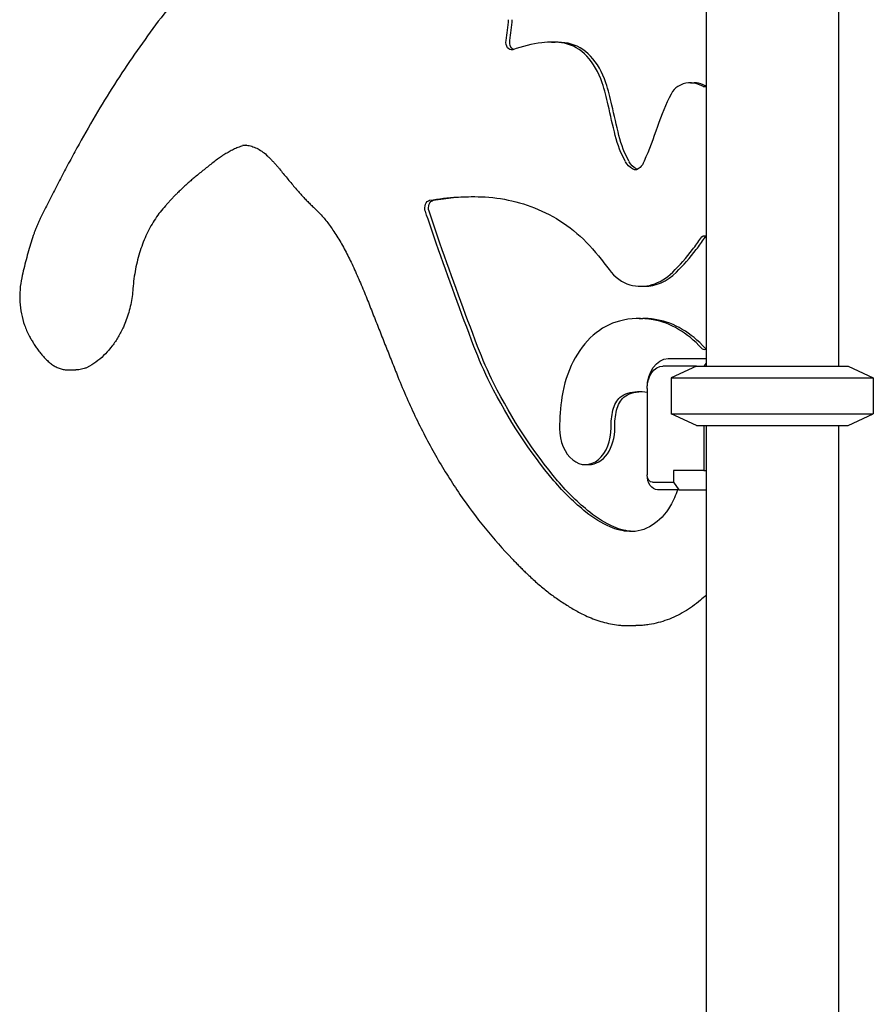
# Model space of a CAD drawing. Units: millimetres. Extents: x 0 to 29700, y 0 to 21000.
# Drawn here: x 19313 to 19888, y 5554 to 6217 of the extents above; entities that cross this region are included whole.
import ezdxf

# ---------------------------------------------------------------- set-up
doc = ezdxf.new("R2010")
doc.units = ezdxf.units.MM
doc.header["$LTSCALE"] = 15
doc.layers.add('P001', color=131, linetype='Continuous')

msp = doc.modelspace()

# ---------------------------------------------------------------- linework, layer by layer
at = {"layer": 'P001', "extrusion": (-1, -2.22045e-16, 0)}
for p, q in [((19775.2, 6343.57, -4711.87), (19775.2, 5983.57, -4711.87)), ((19864.2, 6343.57, -4711.87), (19864.2, 5983.57, -4711.87)), ((19671.09, 6201.63, -4897.24), (19673.57, 6201.63, -4899.72)), ((19764.61, 6174.19, -4803.72), (19767.09, 6174.19, -4806.2)), ((19731.25, 6037.27, -4837.09), (19733.72, 6037.27, -4839.56)), ((19730.24, 6015.61, -4838.1), (19732.71, 6015.61, -4840.57)), ((19768.7, 5983.57, -4726.1), (19746.16, 5983.57, -4748.64)), ((19749.69, 5988.57, -4752.17), (19775.2, 5988.57, -4726.67)), ((19768.7, 5983.57, -4711.87), (19751.7, 5975.64, -4711.87)), ((19775.2, 5985.64, -4722.52), (19773.74, 5983.57, -4721.06)), ((19870.7, 5983.57, -4711.87), (19887.7, 5975.64, -4711.87)), ((19346.22, 5981.01, -5230.6), (19351.17, 5981.01, -5235.55)), ((19751.7, 5975.64, -4711.87), (19751.7, 5951.5, -4711.87)), ((19887.7, 5975.64, -4711.87), (19887.7, 5951.5, -4711.87)), ((19735.55, 5968.57, -4759.25), (19735.55, 5910.37, -4759.25)), ((19768.7, 5943.57, -4711.87), (19751.7, 5951.5, -4711.87)), ((19870.7, 5943.57, -4711.87), (19887.7, 5951.5, -4711.87)), ((19773.74, 5943.57, -4721.06), (19773.74, 5913.37, -4721.06)), ((19775.2, 5943.57, -4711.87), (19775.2, 5229.91, -4711.87)), ((19864.2, 5943.57, -4711.87), (19864.2, 5229.91, -4711.87)), ((19693.96, 5917.29, -4874.38), (19696.44, 5917.29, -4876.85)), ((19753.23, 5913.37, -4741.57), (19753.23, 5905.37, -4741.57)), ((19773.74, 5913.37, -4721.06), (19753.23, 5913.37, -4741.57)), ((19773.74, 5913.37, -4721.06), (19775.2, 5913.37, -4722.52)), ((19739.09, 5905.37, -4755.71), (19753.23, 5905.37, -4741.57)), ((19753.23, 5905.37, -4741.57), (19756.77, 5900.37, -4745.1)), ((19756.77, 5900.37, -4745.1), (19742.62, 5900.37, -4759.25)), ((19756.77, 5900.37, -4745.1), (19775.2, 5900.37, -4763.54)), ((19722.95, 5808.91, -4853.88), (19727.9, 5808.91, -4858.83))]:
    msp.add_line(p, q, dxfattribs=at)
at = {"layer": 'P001', "extrusion": (-0.707107, -6.52256e-16, 0.707107)}
for centre, radius, start, end in [((-6229.7, 10286.19, -17372.44), 120.5, 77.04303, 83.78982), ((-6229.7, 10286.19, -17375.94), 120.5, 77.04303, 83.78982), ((-6109.63, 10446.69, -17375.94), 92, 172.2229, 180), ((-5910.61, 10530.33, -17372.44), 105, 172.75909, 190.33782)]:
    msp.add_arc(centre, radius, start, end, dxfattribs=at)
at = {"layer": 'P001', "extrusion": (0.707107, 6.66134e-16, -0.707107)}
for centre, radius, start, end in [((6201.52, 10408.69, 17372.44), 5.2, 166.33963, 282.95697), ((6268.98, 10289.99, 17372.44), 286, 115.74926, 121.05489), ((6158.96, 10565.1, 17372.44), 61, 231.68135, 250.66118), ((6158.96, 10565.1, 17375.94), 61, 231.68135, 250.66118), ((6129.18, 10522.15, 17372.44), 15, 121.05489, 143.31929), ((5946.99, 10394.12, 17372.44), 147.5, 18.6486, 41.37566), ((5911.44, 10530.34, 17372.44), 55, 348.49575, 7.8482), ((5911.44, 10530.34, 17375.94), 55, 348.49575, 358.17664), ((5920.72, 10522.76, 17372.44), 48.5, 129.75785, 182.17599)]:
    msp.add_arc(centre, radius, start, end, dxfattribs=at)
at = {"layer": 'P001', "extrusion": (0.707107, 6.38378e-16, -0.707107)}
for centre, radius, start, end in [((6201.52, 10408.69, 17375.94), 5.2, 199.07175, 282.95697), ((6322.21, 11030.28, 17372.44), 554, 250.66118, 252.8865), ((6322.21, 11030.28, 17375.94), 554, 250.66118, 252.8865), ((6459.76, 11127.62, 17372.44), 883, 243.53151, 245.08523), ((6459.76, 11127.62, 17375.94), 883, 243.53151, 245.08523), ((5942.31, 10524.05, 17372.44), 23.5, 329.82574, 348.49575), ((5942.31, 10524.05, 17375.94), 23.5, 329.82574, 348.49575), ((6062.97, 10579.93, 17372.44), 204, 209.4424, 219.88229), ((6062.97, 10579.93, 17375.94), 204, 209.4424, 219.88229), ((5988.07, 10537.66, 17372.44), 118, 197.22593, 209.4424), ((5988.07, 10537.66, 17375.94), 118, 197.22593, 209.4424)]:
    msp.add_arc(centre, radius, start, end, dxfattribs=at)
at = {"layer": 'P001', "extrusion": (-0.707107, -6.66134e-16, 0.707107)}
for centre, radius, start, end in [((-6109.63, 10446.69, -17372.44), 92, 172.2229, 185.6674), ((-6154.71, 10452.85, -17372.44), 46.5, 114.79898, 172.2229), ((-6154.71, 10452.85, -17375.94), 46.5, 114.79898, 172.2229), ((-6123.88, 10386.13, -17372.44), 120, 107.1135, 114.79898), ((-6123.88, 10386.13, -17375.94), 120, 107.1135, 114.79898), ((-6144.09, 10578.95, -17375.94), 30.1, 163.20468, 180), ((-6082.61, 10676.39, -17372.44), 143, 234.01524, 244.25074), ((-6236.9, 10416.72, -17372.44), 240, 43.22915, 45.84754), ((-6236.9, 10416.72, -17375.94), 240, 43.22915, 45.84754)]:
    msp.add_arc(centre, radius, start, end, dxfattribs=at)
at = {"layer": 'P001', "extrusion": (-0.707107, -6.59195e-16, 0.707107)}
msp.add_arc((-6000.66, 10457.51, -17372.44), 201.5, 185.6674, 193.66037, dxfattribs=at)
at = {"layer": 'P001', "extrusion": (-0.707107, -6.38378e-16, 0.707107)}
for centre, radius, start, end in [((-6157.52, 10573.22, -17372.44), 15.5, 203.08113, 234.01524), ((-6144.09, 10578.95, -17372.44), 30.1, 163.20468, 203.08113), ((-6137.48, 10576.95, -17375.94), 37, 158.66625, 163.20468), ((-6090.77, 10531.76, -17372.44), 53.5, 348.8329, 34.60499), ((-5910.61, 10530.33, -17375.94), 105, 172.75909, 180), ((-5948.49, 10520.68, -17372.44), 65.5, 211.4628, 257.44158)]:
    msp.add_arc(centre, radius, start, end, dxfattribs=at)
at = {"layer": 'P001', "extrusion": (-0.707107, -5.82867e-16, 0.707107)}
msp.add_arc((-6137.48, 10576.95, -17372.44), 37, 158.16874, 163.20468, dxfattribs=at)
at = {"layer": 'P001', "extrusion": (0.707107, 6.80012e-16, -0.707107)}
for centre, radius, start, end in [((6176.66, 10592.65, 17372.44), 5.2, 165.89207, 201.83126), ((6123.17, 10526.63, 17375.94), 7.5, 193.4934, 201.8542), ((5999.72, 10592.65, 17372.44), 5.2, 165.89207, 218.07258)]:
    msp.add_arc(centre, radius, start, end, dxfattribs=at)
at = {"layer": 'P001', "extrusion": (0.707107, 6.10623e-16, -0.707107)}
for centre, radius, start, end in [((6131.05, 10529.79, 17372.44), 16, 201.8542, 231.68135), ((6131.05, 10529.79, 17375.94), 16, 201.8542, 231.68135), ((5796.53, 10261.59, 17372.44), 348, 41.37566, 43.59769), ((6175, 10673.55, 17372.44), 350, 219.88229, 234.54311), ((6175, 10673.55, 17375.94), 350, 219.88229, 234.54311), ((5949.22, 10520.03, 17372.44), 15.5, 287.28905, 329.82574), ((5949.22, 10520.03, 17375.94), 15.5, 287.28905, 329.82574)]:
    msp.add_arc(centre, radius, start, end, dxfattribs=at)
at = {"layer": 'P001', "extrusion": (0.707107, 6.93889e-16, -0.707107)}
for centre, radius, start, end in [((6123.17, 10526.63, 17372.44), 7.5, 143.31929, 201.8542), ((6089.97, 10331.51, 17372.44), 5.2, 245.08523, 352.96401), ((6089.97, 10331.51, 17375.94), 5.2, 245.08523, 352.96401), ((6066.11, 10592.65, 17375.94), 5.2, 314.15246, 334.5751), ((7222.36, 12659.27, 17372.44), 2594, 241.80531, 243.53151), ((7222.36, 12659.27, 17375.94), 2594, 241.80531, 243.53151), ((5921.04, 10522.37, 17372.44), 49, 114.94989, 129.75785)]:
    msp.add_arc(centre, radius, start, end, dxfattribs=at)
at = {"layer": 'P001', "extrusion": (0.707107, 6.59195e-16, -0.707107)}
msp.add_arc((5770.1, 10370.99, 17372.44), 327.5, 352.96401, 2.21611, dxfattribs=at)
at = {"layer": 'P001', "extrusion": (0.707107, 6.45317e-16, -0.707107)}
for centre, radius, start, end in [((5770.1, 10370.99, 17375.94), 327.5, 352.96401, 359.69384), ((5942.71, 10523.59, 17372.44), 70.5, 182.17599, 197.22593), ((5942.71, 10523.59, 17375.94), 70.5, 182.17599, 197.22593), ((5920.72, 10522.76, 17375.94), 48.5, 182.06782, 182.17599)]:
    msp.add_arc(centre, radius, start, end, dxfattribs=at)
at = {"layer": 'P001', "extrusion": (0.707107, 6.52256e-16, -0.707107)}
msp.add_arc((5892.51, 10375.73, 17372.44), 205, 2.21611, 18.6486, dxfattribs=at)
at = {"layer": 'P001', "extrusion": (0.707107, 7.21645e-16, -0.707107)}
for centre, start, end in [((6066.11, 10592.65, 17372.44), 314.15246, 14.10793), ((5999.72, 10592.65, 17375.94), 205.4249, 218.07258)]:
    msp.add_arc(centre, 5.2, start, end, dxfattribs=at)
at = {"layer": 'P001', "extrusion": (-0.707107, -6.10623e-16, 0.707107)}
for centre in [(-6180.07, 10470.14, -17372.44), (-6180.07, 10470.14, -17375.94)]:
    msp.add_arc(centre, 162, 34.60499, 43.22915, dxfattribs=at)
at = {"layer": 'P001', "extrusion": (-0.707107, -7.21645e-16, 0.707107)}
msp.add_arc((-6077.52, 10529.15, -17372.44), 40, 316.40231, 348.8329, dxfattribs=at)
at = {"layer": 'P001', "extrusion": (-0.707107, -6.50922e-16, 0.707107)}
for centre, radius, end in [((-6090.77, 10531.76, -17375.94), 53.5, 34.60499), ((-5941.81, 10479.03, -17375.94), 24.52, 90.81221)]:
    msp.add_arc(centre, radius, 0, end, dxfattribs=at)
at = {"layer": 'P001', "extrusion": (-0.707107, -6.80012e-16, 0.707107)}
for centre, radius, start, end in [((-5942.09, 10524.59, -17372.44), 73, 190.33782, 211.4628), ((-5942.4, 10548.01, -17372.44), 93.5, 257.44158, 270.49452)]:
    msp.add_arc(centre, radius, start, end, dxfattribs=at)
at = {"layer": 'P001', "extrusion": (-0.707107, -6.93889e-16, 0.707107)}
for centre in [(-5922.02, 10531.78, -17372.44), (-5922.02, 10531.78, -17375.94)]:
    msp.add_arc(centre, 93.5, 141.92742, 172.75909, dxfattribs=at)
at = {"layer": 'P001', "extrusion": (0.707107, 5.82867e-16, -0.707107)}
for centre in [(6105.68, 10576.21, 17372.44), (6105.68, 10576.21, 17375.94)]:
    msp.add_arc(centre, 230.5, 234.54311, 241.80531, dxfattribs=at)
at = {"layer": 'P001', "extrusion": (0.707107, 6.50922e-16, -0.707107)}
for centre, radius, start, end in [((5968.57, 10604.85, 17325.44), 20, 270, 0), ((5968.57, 10604.85, 17320.44), 15, 270, 0), ((5910.37, 10594.85, 17320.44), 5, 180, 270), ((5910.37, 10594.85, 17325.44), 10, 180, 270)]:
    msp.add_arc(centre, radius, start, end, dxfattribs=at)
at = {"layer": 'P001', "extrusion": (-6.6269e-16, 1, 2.186e-16)}
for centre, radius in [((-19819.7, -4711.87, 5983.57), 51), ((-19819.7, -4711.87, 5975.64), 68), ((-19819.7, -4711.87, 5951.5), 68), ((-19819.7, -4711.87, 5943.57), 51)]:
    msp.add_arc(centre, radius, 0, 180, dxfattribs=at)
at = {"layer": 'P001', "extrusion": (0.707107, 6.50521e-16, -0.707107)}
for centre in [(5942.68, 10541.04, 17372.44), (5942.68, 10541.04, 17375.94)]:
    msp.add_arc(centre, 37.5, 269.18779, 287.28905, dxfattribs=at)
at = {"layer": 'P001', "extrusion": (-0.707107, -6.49654e-16, 0.707107)}
msp.add_arc((-5941.81, 10479.03, -17372.44), 24.52, 270.49452, 90.81221, dxfattribs=at)
at = {"layer": 'P001'}
for points, knots in [([(19423.35, 6236.6, -5148.86), (19418.31, 6230.52, -5153.85), (19413.36, 6224.31, -5158.75), (19403.64, 6211.61, -5168.38), (19398.87, 6205.12, -5173.1), (19389.52, 6191.88, -5182.36), (19384.94, 6185.13, -5186.9), (19375.97, 6171.38, -5195.78), (19371.59, 6164.37, -5200.13), (19363.02, 6150.13, -5208.62), (19358.84, 6142.89, -5212.77), (19354.77, 6135.53, -5216.81)], [5.4182515, 5.4182515, 5.4182515, 5.4182515, 5.4583162, 5.4583162, 5.4983808, 5.4983808, 5.5384454, 5.5384454, 5.5785101, 5.5785101, 5.6185747, 5.6185747, 5.6185747, 5.6185747]), ([(19354.77, 6135.53, -5216.81), (19352.88, 6132.12, -5218.69), (19351, 6128.7, -5220.56), (19347.27, 6121.82, -5224.26), (19345.42, 6118.36, -5226.1), (19341.75, 6111.43, -5229.76), (19339.93, 6107.95, -5231.57), (19336.31, 6100.96, -5235.17), (19334.52, 6097.45, -5236.96), (19330.95, 6090.4, -5240.51), (19329.18, 6086.87, -5242.27), (19327.43, 6083.32, -5244.02)], [5.61857472, 5.61857472, 5.61857472, 5.61857472, 5.6294754, 5.6294754, 5.64037609, 5.64037609, 5.65127677, 5.65127677, 5.66217746, 5.66217746, 5.67307814, 5.67307814, 5.67307814, 5.67307814]), ([(19460.23, 6130.65, -5128.82), (19459.23, 6130.23, -5129.92), (19458.24, 6129.78, -5131.01), (19456.26, 6128.83, -5133.17), (19455.28, 6128.32, -5134.25), (19453.32, 6127.24, -5136.38), (19452.35, 6126.68, -5137.43), (19450.42, 6125.49, -5139.53), (19449.47, 6124.87, -5140.57), (19447.57, 6123.57, -5142.63), (19446.62, 6122.89, -5143.65), (19445.69, 6122.18, -5144.65)], [5.001965, 5.001965, 5.001965, 5.001965, 5.0423844, 5.0423844, 5.0828037, 5.0828037, 5.1232231, 5.1232231, 5.1636424, 5.1636424, 5.2040617, 5.2040617, 5.2040617, 5.2040617]), ([(19465.99, 6132.21, -5121.46), (19465.72, 6132.18, -5121.82), (19465.44, 6132.14, -5122.18), (19464.61, 6132, -5123.24), (19464.06, 6131.89, -5123.95), (19462.96, 6131.61, -5125.36), (19462.42, 6131.46, -5126.06), (19461.32, 6131.09, -5127.45), (19460.77, 6130.88, -5128.14), (19460.23, 6130.65, -5128.82)], [4.7991562, 4.7991562, 4.7991562, 4.7991562, 4.8282194, 4.8282194, 4.8861346, 4.8861346, 4.9440498, 4.9440498, 5.001965, 5.001965, 5.001965, 5.001965]), ([(19463.52, 6132.36, -5113.3), (19464.66, 6132.36, -5111.82), (19465.81, 6132.27, -5110.34), (19468.09, 6131.87, -5107.39), (19469.23, 6131.58, -5105.93), (19471.51, 6130.79, -5103.04), (19472.64, 6130.3, -5101.62), (19474.88, 6129.1, -5098.85), (19475.99, 6128.4, -5097.49), (19478.18, 6126.79, -5094.86), (19479.25, 6125.88, -5093.58), (19480.28, 6124.87, -5092.36)], [1.5707963, 1.5707963, 1.5707963, 1.5707963, 1.691103, 1.691103, 1.8114096, 1.8114096, 1.9317162, 1.9317162, 2.0520229, 2.0520229, 2.1723295, 2.1723295, 2.1723295, 2.1723295]), ([(19445.69, 6122.18, -5144.65), (19444.68, 6121.42, -5145.68), (19443.68, 6120.65, -5146.7), (19441.67, 6119.09, -5148.74), (19440.67, 6118.31, -5149.76), (19438.67, 6116.73, -5151.79), (19437.67, 6115.93, -5152.81), (19435.68, 6114.32, -5154.83), (19434.69, 6113.51, -5155.83), (19432.71, 6111.88, -5157.84), (19431.73, 6111.06, -5158.85), (19430.74, 6110.23, -5159.84)], [5.20406172, 5.20406172, 5.20406172, 5.20406172, 5.21322027, 5.21322027, 5.22237881, 5.22237881, 5.23153736, 5.23153736, 5.24069591, 5.24069591, 5.24985445, 5.24985445, 5.24985445, 5.24985445]), ([(19480.28, 6124.87, -5092.36), (19480.83, 6124.34, -5091.78), (19481.38, 6123.8, -5091.2), (19482.46, 6122.69, -5090.05), (19482.99, 6122.13, -5089.48), (19484.06, 6121, -5088.35), (19484.59, 6120.42, -5087.79), (19485.63, 6119.25, -5086.68), (19486.15, 6118.65, -5086.13), (19487.18, 6117.44, -5085.04), (19487.69, 6116.83, -5084.5), (19488.2, 6116.21, -5083.97)], [2.1723295, 2.1723295, 2.1723295, 2.1723295, 2.1952486, 2.1952486, 2.2181677, 2.2181677, 2.2410868, 2.2410868, 2.2640058, 2.2640058, 2.2869249, 2.2869249, 2.2869249, 2.2869249]), ([(19488.2, 6116.21, -5083.97), (19489.03, 6115.17, -5083.14), (19489.87, 6114.15, -5082.31), (19491.56, 6112.1, -5080.64), (19492.41, 6111.08, -5079.8), (19494.1, 6109.04, -5078.12), (19494.95, 6108.03, -5077.28), (19496.66, 6106.01, -5075.59), (19497.51, 6105, -5074.74), (19499.22, 6103, -5073.05), (19500.08, 6102, -5072.2), (19500.94, 6101.01, -5071.34)], [0.85466773, 0.85466773, 0.85466773, 0.85466773, 0.8609651, 0.8609651, 0.86726246, 0.86726246, 0.87355983, 0.87355983, 0.87985719, 0.87985719, 0.88615456, 0.88615456, 0.88615456, 0.88615456]), ([(19430.74, 6110.23, -5159.84), (19429.99, 6109.6, -5160.62), (19429.24, 6108.96, -5161.39), (19427.75, 6107.66, -5162.93), (19427.01, 6107, -5163.69), (19425.53, 6105.68, -5165.22), (19424.79, 6105.01, -5165.98), (19423.32, 6103.66, -5167.49), (19422.59, 6102.97, -5168.24), (19421.14, 6101.59, -5169.74), (19420.41, 6100.89, -5170.48), (19419.69, 6100.19, -5171.22)], [5.24985445, 5.24985445, 5.24985445, 5.24985445, 5.26323136, 5.26323136, 5.27660826, 5.27660826, 5.28998517, 5.28998517, 5.30336208, 5.30336208, 5.31673898, 5.31673898, 5.31673898, 5.31673898]), ([(19419.69, 6100.19, -5171.22), (19419.13, 6099.64, -5171.81), (19418.56, 6099.08, -5172.4), (19417.45, 6097.95, -5173.57), (19416.89, 6097.38, -5174.15), (19415.79, 6096.22, -5175.3), (19415.24, 6095.63, -5175.88), (19414.15, 6094.44, -5177.02), (19413.61, 6093.84, -5177.58), (19412.53, 6092.63, -5178.7), (19412, 6092.01, -5179.26), (19411.47, 6091.39, -5179.82)], [5.31673898, 5.31673898, 5.31673898, 5.31673898, 5.33415494, 5.33415494, 5.35157091, 5.35157091, 5.36898687, 5.36898687, 5.38640283, 5.38640283, 5.40381879, 5.40381879, 5.40381879, 5.40381879]), ([(19500.94, 6101.01, -5071.34), (19501.62, 6100.22, -5070.69), (19502.31, 6099.45, -5070.04), (19503.69, 6097.92, -5068.71), (19504.38, 6097.17, -5068.04), (19505.79, 6095.68, -5066.7), (19506.5, 6094.95, -5066.02), (19507.93, 6093.5, -5064.66), (19508.64, 6092.79, -5063.97), (19510.09, 6091.38, -5062.58), (19510.83, 6090.69, -5061.88), (19511.56, 6090, -5061.18)], [0.8861546, 0.8861546, 0.8861546, 0.8861546, 0.9070028, 0.9070028, 0.9278511, 0.9278511, 0.9486993, 0.9486993, 0.9695475, 0.9695475, 0.9903958, 0.9903958, 0.9903958, 0.9903958]), ([(19411.42, 6091.34, -5179.71), (19409.04, 6088.76, -5182.32), (19406.8, 6085.88, -5184.76), (19402.63, 6079.61, -5189.25), (19400.72, 6076.21, -5191.31), (19397.29, 6068.99, -5194.96), (19395.78, 6065.16, -5196.57), (19393.21, 6057.19, -5199.3), (19392.15, 6053.04, -5200.42), (19390.52, 6044.55, -5202.14), (19389.94, 6040.2, -5202.75), (19389.62, 6035.81, -5203.08)], [5.3669219, 5.3669219, 5.3669219, 5.3669219, 5.5296259, 5.5296259, 5.6923298, 5.6923298, 5.8550338, 5.8550338, 6.0177377, 6.0177377, 6.1804417, 6.1804417, 6.1804417, 6.1804417]), ([(19511.56, 6090, -5061.18), (19512.47, 6089.16, -5060.2), (19513.37, 6088.28, -5059.23), (19515.14, 6086.47, -5057.32), (19516.01, 6085.53, -5056.38), (19517.73, 6083.6, -5054.54), (19518.58, 6082.6, -5053.64), (19520.23, 6080.55, -5051.87), (19521.05, 6079.49, -5051), (19522.64, 6077.33, -5049.3), (19523.42, 6076.22, -5048.47), (19524.18, 6075.08, -5047.66)], [2.1511969, 2.1511969, 2.1511969, 2.1511969, 2.1974053, 2.1974053, 2.2436137, 2.2436137, 2.2898221, 2.2898221, 2.3360305, 2.3360305, 2.3822389, 2.3822389, 2.3822389, 2.3822389]), ([(19327.43, 6083.32, -5244.02), (19327.1, 6082.65, -5244.32), (19326.78, 6081.98, -5244.62), (19326.15, 6080.61, -5245.21), (19325.84, 6079.93, -5245.49), (19325.24, 6078.54, -5246.05), (19324.95, 6077.84, -5246.32), (19324.39, 6076.43, -5246.85), (19324.11, 6075.72, -5247.1), (19323.58, 6074.29, -5247.6), (19323.32, 6073.57, -5247.84), (19323.07, 6072.84, -5248.08)], [5.6730781, 5.6730781, 5.6730781, 5.6730781, 5.7045826, 5.7045826, 5.7360871, 5.7360871, 5.7675916, 5.7675916, 5.799096, 5.799096, 5.8306005, 5.8306005, 5.8306005, 5.8306005]), ([(19323.07, 6072.84, -5248.08), (19322.41, 6070.92, -5248.72), (19321.77, 6068.98, -5249.35), (19320.53, 6065.07, -5250.55), (19319.94, 6063.11, -5251.14), (19318.79, 6059.15, -5252.26), (19318.24, 6057.16, -5252.8), (19317.18, 6053.16, -5253.83), (19316.67, 6051.14, -5254.33), (19315.7, 6047.09, -5255.28), (19315.24, 6045.06, -5255.73), (19314.8, 6043.02, -5256.16)], [5.8306005, 5.8306005, 5.8306005, 5.8306005, 5.8620873, 5.8620873, 5.8935741, 5.8935741, 5.925061, 5.925061, 5.9565478, 5.9565478, 5.9880346, 5.9880346, 5.9880346, 5.9880346]), ([(19524.18, 6075.08, -5047.66), (19525.08, 6073.75, -5046.73), (19525.96, 6072.39, -5045.81), (19527.69, 6069.63, -5044.02), (19528.54, 6068.23, -5043.14), (19530.2, 6065.38, -5041.41), (19531.02, 6063.94, -5040.57), (19532.61, 6061.01, -5038.91), (19533.4, 6059.53, -5038.1), (19534.92, 6056.52, -5036.52), (19535.67, 6055, -5035.75), (19536.4, 6053.46, -5035)], [2.3822389, 2.3822389, 2.3822389, 2.3822389, 2.4163148, 2.4163148, 2.4503907, 2.4503907, 2.4844665, 2.4844665, 2.5185424, 2.5185424, 2.5526182, 2.5526182, 2.5526182, 2.5526182]), ([(19536.4, 6053.46, -5035), (19537.18, 6051.79, -5034.2), (19537.96, 6050.12, -5033.41), (19539.5, 6046.74, -5031.85), (19540.26, 6045.05, -5031.08), (19541.76, 6041.64, -5029.56), (19542.5, 6039.93, -5028.81), (19543.96, 6036.48, -5027.33), (19544.68, 6034.75, -5026.6), (19546.1, 6031.28, -5025.16), (19546.8, 6029.53, -5024.45), (19547.49, 6027.78, -5023.75)], [2.55261823, 2.55261823, 2.55261823, 2.55261823, 2.56884089, 2.56884089, 2.58506355, 2.58506355, 2.6012862, 2.6012862, 2.61750886, 2.61750886, 2.63373152, 2.63373152, 2.63373152, 2.63373152]), ([(19314.8, 6043.02, -5256.16), (19314.24, 6040.4, -5256.66), (19313.85, 6037.71, -5257.01), (19313.44, 6032.3, -5257.38), (19313.42, 6029.57, -5257.4), (19313.73, 6024.14, -5257.11), (19314.07, 6021.45, -5256.81), (19315.11, 6016.18, -5255.88), (19315.81, 6013.6, -5255.26), (19317.54, 6008.64, -5253.72), (19318.58, 6006.26, -5252.8), (19319.78, 6004.02, -5251.75)], [5.9880346, 5.9880346, 5.9880346, 5.9880346, 6.1767719, 6.1767719, 6.3655092, 6.3655092, 6.5542466, 6.5542466, 6.7429839, 6.7429839, 6.9317212, 6.9317212, 6.9317212, 6.9317212]), ([(19389.62, 6035.81, -5203.08), (19389.49, 6033.98, -5203.21), (19389.3, 6032.16, -5203.39), (19388.79, 6028.54, -5203.86), (19388.47, 6026.75, -5204.15), (19387.72, 6023.21, -5204.84), (19387.29, 6021.46, -5205.24), (19386.31, 6018.03, -5206.14), (19385.76, 6016.34, -5206.65), (19384.54, 6013.03, -5207.76), (19383.88, 6011.41, -5208.37), (19383.16, 6009.84, -5209.02)], [3.2443363, 3.2443363, 3.2443363, 3.2443363, 3.3382378, 3.3382378, 3.4321394, 3.4321394, 3.5260409, 3.5260409, 3.6199425, 3.6199425, 3.713844, 3.713844, 3.713844, 3.713844]), ([(19547.49, 6027.78, -5023.75), (19548.84, 6024.34, -5022.4), (19550.2, 6020.91, -5021.04), (19552.9, 6014.05, -5018.34), (19554.26, 6010.62, -5016.98), (19556.97, 6003.77, -5014.27), (19558.33, 6000.34, -5012.91), (19561.05, 5993.49, -5010.2), (19562.41, 5990.06, -5008.84), (19565.14, 5983.22, -5006.11), (19566.5, 5979.79, -5004.75), (19567.87, 5976.37, -5003.38)], [0.507861136, 0.507861136, 0.507861136, 0.507861136, 0.509065697, 0.509065697, 0.510270258, 0.510270258, 0.511474819, 0.511474819, 0.51267938, 0.51267938, 0.513883941, 0.513883941, 0.513883941, 0.513883941]), ([(19383.16, 6009.84, -5209.02), (19382.12, 6007.54, -5209.98), (19380.97, 6005.32, -5211.03), (19378.47, 6001.09, -5213.31), (19377.12, 5999.07, -5214.53), (19374.24, 5995.26, -5217.13), (19372.7, 5993.47, -5218.5), (19369.47, 5990.15, -5221.37), (19367.76, 5988.62, -5222.87), (19364.21, 5985.84, -5225.98), (19362.36, 5984.6, -5227.59), (19360.44, 5983.51, -5229.24)], [3.713844, 3.713844, 3.713844, 3.713844, 3.8373496, 3.8373496, 3.9608551, 3.9608551, 4.0843606, 4.0843606, 4.2078661, 4.2078661, 4.3313716, 4.3313716, 4.3313716, 4.3313716]), ([(19319.78, 6004.02, -5251.75), (19320, 6003.62, -5251.55), (19320.22, 6003.22, -5251.35), (19320.66, 6002.42, -5250.94), (19320.89, 6002.03, -5250.73), (19321.34, 6001.24, -5250.31), (19321.57, 6000.85, -5250.1), (19322.04, 6000.08, -5249.67), (19322.27, 5999.7, -5249.45), (19322.75, 5998.94, -5249.01), (19322.99, 5998.57, -5248.79), (19323.23, 5998.2, -5248.57)], [0.64853591, 0.64853591, 0.64853591, 0.64853591, 0.6678658, 0.6678658, 0.6871957, 0.6871957, 0.70652559, 0.70652559, 0.72585548, 0.72585548, 0.74498863, 0.74498863, 0.74498863, 0.74498863]), ([(19323.22, 5998.21, -5248.51), (19323.79, 5997.29, -5248), (19324.38, 5996.4, -5247.46), (19325.6, 5994.66, -5246.37), (19326.22, 5993.82, -5245.81), (19327.52, 5992.17, -5244.65), (19328.18, 5991.37, -5244.06), (19329.55, 5989.82, -5242.85), (19330.25, 5989.06, -5242.23), (19331.68, 5987.61, -5240.96), (19332.42, 5986.92, -5240.32), (19333.17, 5986.25, -5239.66)], [0.7229255, 0.7229255, 0.7229255, 0.7229255, 0.7798462, 0.7798462, 0.8367668, 0.8367668, 0.8936875, 0.8936875, 0.9506082, 0.9506082, 1.0075288, 1.0075288, 1.0075288, 1.0075288]), ([(19333.17, 5986.25, -5239.66), (19333.89, 5985.6, -5239.12), (19334.65, 5985, -5238.56), (19336.24, 5983.91, -5237.42), (19337.07, 5983.42, -5236.83), (19338.79, 5982.57, -5235.62), (19339.67, 5982.21, -5235.01), (19341.49, 5981.62, -5233.77), (19342.42, 5981.39, -5233.14), (19344.31, 5981.09, -5231.87), (19345.27, 5981.01, -5231.24), (19346.22, 5981.01, -5230.6)], [1.0075288, 1.0075288, 1.0075288, 1.0075288, 1.1201823, 1.1201823, 1.2328358, 1.2328358, 1.3454893, 1.3454893, 1.4581428, 1.4581428, 1.5707963, 1.5707963, 1.5707963, 1.5707963]), ([(19360.44, 5983.51, -5229.24), (19359.88, 5983.19, -5229.64), (19359.3, 5982.9, -5230.04), (19358.11, 5982.37, -5230.87), (19357.51, 5982.14, -5231.28), (19356.28, 5981.74, -5232.12), (19355.66, 5981.57, -5232.55), (19354.39, 5981.29, -5233.4), (19353.75, 5981.19, -5233.83), (19352.47, 5981.05, -5234.69), (19351.82, 5981.01, -5235.12), (19351.17, 5981.01, -5235.55)], [4.3313716, 4.3313716, 4.3313716, 4.3313716, 4.4075751, 4.4075751, 4.4837785, 4.4837785, 4.559982, 4.559982, 4.6361855, 4.6361855, 4.712389, 4.712389, 4.712389, 4.712389]), ([(19567.87, 5976.37, -5003.38), (19571.68, 5966.81, -4999.62), (19575.78, 5957.48, -4995.57), (19584.54, 5939.32, -4986.94), (19589.19, 5930.5, -4982.36), (19599.01, 5913.44, -4972.69), (19604.18, 5905.2, -4967.6), (19614.99, 5889.35, -4956.96), (19620.64, 5881.75, -4951.41), (19632.38, 5867.23, -4939.88), (19638.48, 5860.32, -4933.9), (19644.77, 5853.78, -4927.73)], [0.5138839, 0.5138839, 0.5138839, 0.5138839, 0.5985088, 0.5985088, 0.6831337, 0.6831337, 0.7677585, 0.7677585, 0.8523834, 0.8523834, 0.9370083, 0.9370083, 0.9370083, 0.9370083]), ([(19644.77, 5853.78, -4927.73), (19645.54, 5852.98, -4926.97), (19646.32, 5852.18, -4926.21), (19647.87, 5850.6, -4924.68), (19648.65, 5849.81, -4923.92), (19650.21, 5848.25, -4922.38), (19650.99, 5847.47, -4921.61), (19652.56, 5845.93, -4920.07), (19653.35, 5845.16, -4919.29), (19654.93, 5843.64, -4917.74), (19655.72, 5842.88, -4916.96), (19656.52, 5842.13, -4916.18)], [0.93700828, 0.93700828, 0.93700828, 0.93700828, 0.94591277, 0.94591277, 0.95481725, 0.95481725, 0.96372174, 0.96372174, 0.97262623, 0.97262623, 0.98153072, 0.98153072, 0.98153072, 0.98153072]), ([(19656.52, 5842.13, -4916.18), (19658.62, 5840.14, -4914.15), (19660.75, 5838.22, -4912.1), (19665.08, 5834.53, -4907.92), (19667.28, 5832.74, -4905.81), (19671.73, 5829.32, -4901.52), (19673.98, 5827.68, -4899.35), (19678.55, 5824.55, -4894.97), (19680.86, 5823.05, -4892.75), (19685.53, 5820.21, -4888.27), (19687.89, 5818.87, -4886.01), (19690.27, 5817.6, -4883.73)], [0.9815307, 0.9815307, 0.9815307, 0.9815307, 1.0272917, 1.0272917, 1.0730527, 1.0730527, 1.1188137, 1.1188137, 1.1645747, 1.1645747, 1.2103356, 1.2103356, 1.2103356, 1.2103356]), ([(19775.2, 5829.47, -4815.66), (19773.94, 5828.27, -4816.84), (19772.65, 5827.12, -4818.03), (19767.9, 5823.11, -4822.45), (19764.3, 5820.54, -4825.78), (19756.84, 5816.12, -4832.64), (19752.97, 5814.27, -4836.18), (19745.07, 5811.36, -4843.38), (19741.02, 5810.3, -4847.04), (19736.93, 5809.64, -4850.74)], [4.1204349, 4.1204349, 4.1204349, 4.1204349, 4.1743968, 4.1743968, 4.3159766, 4.3159766, 4.4575563, 4.4575563, 4.599136, 4.599136, 4.599136, 4.599136]), ([(19690.27, 5817.6, -4883.73), (19691.92, 5816.72, -4882.2), (19693.6, 5815.9, -4880.65), (19696.97, 5814.39, -4877.54), (19698.68, 5813.71, -4875.96), (19702.13, 5812.46, -4872.8), (19703.86, 5811.91, -4871.2), (19707.36, 5810.93, -4868), (19709.12, 5810.51, -4866.38), (19712.66, 5809.81, -4863.15), (19714.44, 5809.53, -4861.52), (19716.22, 5809.31, -4859.89)], [1.2103356, 1.2103356, 1.2103356, 1.2103356, 1.2655857, 1.2655857, 1.3208357, 1.3208357, 1.3760857, 1.3760857, 1.4313357, 1.4313357, 1.4865858, 1.4865858, 1.4865858, 1.4865858]), ([(19716.22, 5809.31, -4859.89), (19716.66, 5809.26, -4859.49), (19717.11, 5809.21, -4859.09), (19718.01, 5809.13, -4858.29), (19718.46, 5809.09, -4857.89), (19719.35, 5809.03, -4857.09), (19719.8, 5809, -4856.69), (19720.7, 5808.96, -4855.88), (19721.15, 5808.94, -4855.48), (19722.05, 5808.92, -4854.68), (19722.5, 5808.91, -4854.28), (19722.95, 5808.91, -4853.88)], [1.48658575, 1.48658575, 1.48658575, 1.48658575, 1.50342787, 1.50342787, 1.52026998, 1.52026998, 1.5371121, 1.5371121, 1.55395421, 1.55395421, 1.57079633, 1.57079633, 1.57079633, 1.57079633]), ([(19736.93, 5809.64, -4850.74), (19736.33, 5809.54, -4851.28), (19735.73, 5809.45, -4851.82), (19734.53, 5809.3, -4852.89), (19733.93, 5809.23, -4853.43), (19732.73, 5809.12, -4854.51), (19732.12, 5809.07, -4855.05), (19730.92, 5808.99, -4856.13), (19730.31, 5808.96, -4856.67), (19729.1, 5808.92, -4857.75), (19728.5, 5808.91, -4858.29), (19727.9, 5808.91, -4858.83)], [4.5991361, 4.5991361, 4.5991361, 4.5991361, 4.6217867, 4.6217867, 4.6444372, 4.6444372, 4.6670878, 4.6670878, 4.6897384, 4.6897384, 4.712389, 4.712389, 4.712389, 4.712389])]:
    msp.add_open_spline(points, degree=3, knots=knots, dxfattribs=at)

doc.saveas('drawing.dxf')
